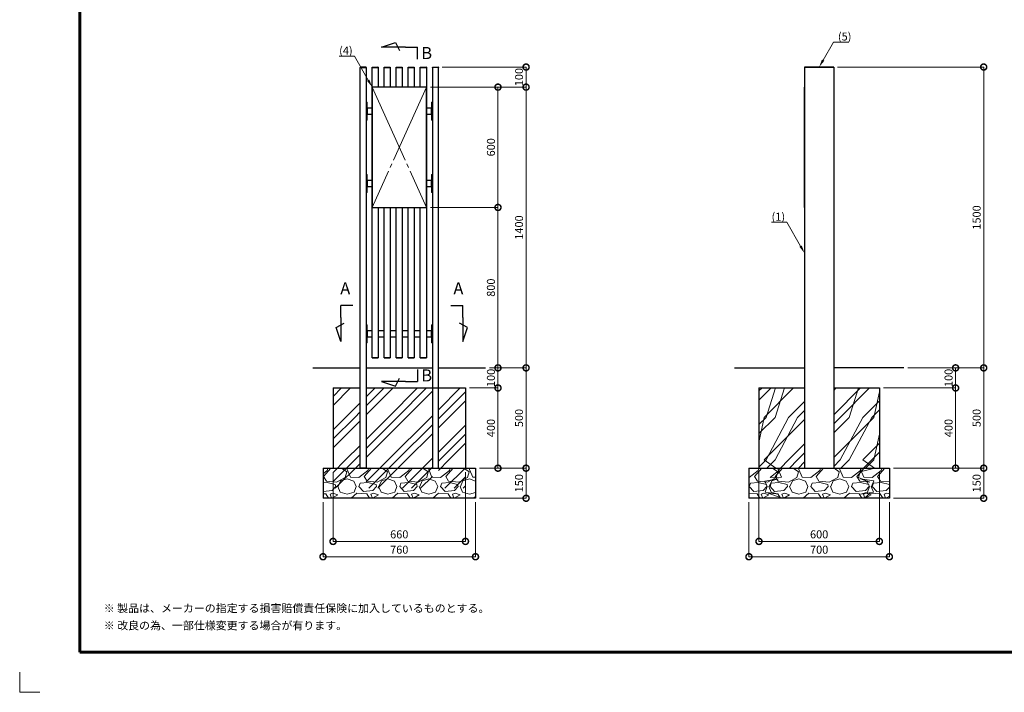
# Model space of a CAD drawing. Extents: x 0 to 420, y 0 to 297.
# Drawn here: x 0 to 245, y 0 to 168 of the extents above; entities that cross this region are included whole.
import ezdxf
from ezdxf.enums import TextEntityAlignment as Align

# ---------------------------------------------------------------- set-up
doc = ezdxf.new("R2010")
doc.units = 0
doc.linetypes.add('CENTER2', pattern=[23, 20, -1, 1, -1])
for name, color, linetype, lineweight in [('GL', 243, 'Continuous', 30), ('中心線', 3, 'CENTER2', 9), ('実線1', 7, 'Continuous', 25), ('実線2', 4, 'Continuous', 15), ('寸法線', 4, 'Continuous', 9)]:
    doc.layers.add(name, color=color, linetype=linetype, lineweight=lineweight)
doc.layers.add('印刷しない線', color=11, linetype='Continuous', plot=False)
doc.styles.add('MSゴシック', font='txt')
doc.styles.add('高さ2MSゴシック', font='txt')
doc.styles.add('高さなしMSゴシック', font='txt')

# ---------------------------------------------------------------- blocks, each defined once
blk = doc.blocks.new('_DotSmall')
at = {"color": 0, "linetype": 'ByBlock', "const_width": 0.5}
blk.add_lwpolyline([(-0.0625, 0, 1), (0.0625, 0, 1)], format="xyb", close=True, dxfattribs=at)
blk = doc.blocks.new('a1')
at = {"color": 4, "lineweight": 5}
for p, q in [((0, 5), (0, 0)), ((0, 0), (5, 0))]:
    blk.add_line(p, q, dxfattribs=at)
blk = doc.blocks.new('A3規格図枠')
at = {"lineweight": 60}
for p, q in [((15, 10), (15, 287)), ((410, 10), (15, 10))]:
    blk.add_line(p, q, dxfattribs=at)
blk.add_blockref('a1', (0, 0))
at = {"style": 'MSゴシック', "flags": 8}
for tag, p in [('作図者', (344.5, 19)), ('製作日', (363, 19))]:
    blk.add_attdef(tag, text='', height=2.5, dxfattribs=at).set_placement(p, align=Align.MIDDLE_CENTER)
at = {"style": 'MSゴシック'}
blk.add_attdef('製品名', text='', height=5, dxfattribs=at).set_placement((296.5, 16), align=Align.MIDDLE_CENTER)
at = {"style": 'MSゴシック', "flags": 8}
blk.add_attdef('検図者', text='', height=2.5, dxfattribs=at).set_placement((344.5, 13), align=Align.MIDDLE)

msp = doc.modelspace()

# ---------------------------------------------------------------- linework, layer by layer
at = {"layer": 'GL', "color": 243}
for p, q in [((73.08, 80.88), (84.83, 80.88)), ((86.33, 80.88), (102.83, 80.88)), ((104.33, 80.88), (116.08, 80.88)), ((178.08, 80.88), (195.58, 80.88)), ((220.33, 80.88), (202.83, 80.88)), ((78.08, 75.88), (84.83, 75.88)), ((78.08, 75.88), (78.08, 55.88)), ((86.33, 75.88), (111.08, 75.88)), ((111.08, 75.88), (111.08, 55.88)), ((184.21, 75.88), (195.58, 75.88)), ((184.21, 75.88), (184.21, 55.88)), ((202.83, 75.88), (214.21, 75.88)), ((214.21, 75.88), (214.21, 55.88)), ((75.58, 55.88), (113.58, 55.88)), ((75.58, 55.88), (75.58, 48.38)), ((113.58, 55.88), (113.58, 48.38)), ((181.71, 55.88), (181.71, 48.38)), ((181.71, 55.88), (216.71, 55.88)), ((216.71, 55.88), (216.71, 48.38)), ((113.58, 48.38), (75.58, 48.38)), ((216.71, 48.38), (181.71, 48.38))]:
    msp.add_line(p, q, dxfattribs=at)
at = {"layer": '中心線'}
for p, q in [((101.33, 150.88), (87.83, 120.88)), ((87.83, 150.88), (101.33, 120.88))]:
    msp.add_line(p, q, dxfattribs=at)
at = {"layer": '印刷しない線', "linetype": 'Continuous'}
msp.add_lwpolyline([(15, 10), (410, 10), (410, 287), (15, 287)], close=True, dxfattribs=at)
at = {"layer": '実線1'}
for p, q in [((90.12, 160.82), (93.64, 161.98)), ((93.64, 161.98), (94.67, 160.02)), ((96.12, 160.82), (90.12, 160.82)), ((96.12, 160.82), (99.12, 160.82)), ((99.12, 157.82), (99.12, 160.82)), ((84.83, 155.83), (84.88, 155.88)), ((84.83, 155.83), (84.83, 155.73)), ((84.83, 55.88), (84.83, 155.73)), ((84.83, 155.73), (86.33, 155.73)), ((86.28, 155.88), (84.88, 155.88)), ((86.33, 155.83), (86.28, 155.88)), ((86.33, 155.73), (86.33, 155.83)), ((86.33, 155.73), (86.33, 55.88)), ((87.83, 155.83), (87.88, 155.88)), ((87.83, 155.73), (87.83, 155.83)), ((87.83, 83.38), (87.83, 155.73)), ((87.83, 155.73), (89.33, 155.73)), ((87.88, 155.88), (89.28, 155.88)), ((89.33, 155.83), (89.28, 155.88)), ((89.33, 155.83), (89.33, 155.73)), ((89.33, 155.73), (89.33, 150.88)), ((90.83, 155.83), (90.88, 155.88)), ((90.83, 155.73), (90.83, 155.83)), ((90.83, 155.73), (92.33, 155.73)), ((90.83, 150.88), (90.83, 155.73)), ((90.88, 155.88), (92.28, 155.88)), ((92.33, 155.83), (92.28, 155.88)), ((92.33, 155.83), (92.33, 155.73)), ((92.33, 155.73), (92.33, 150.88)), ((93.83, 155.83), (93.88, 155.88)), ((93.83, 155.73), (93.83, 155.83)), ((93.83, 155.73), (95.33, 155.73)), ((93.83, 150.88), (93.83, 155.73)), ((93.88, 155.88), (95.28, 155.88)), ((95.33, 155.83), (95.28, 155.88)), ((95.33, 155.83), (95.33, 155.73)), ((95.33, 155.73), (95.33, 150.88)), ((96.83, 155.83), (96.88, 155.88)), ((96.83, 155.73), (96.83, 155.83)), ((96.83, 155.73), (98.33, 155.73)), ((96.83, 150.88), (96.83, 155.73)), ((96.88, 155.88), (98.28, 155.88)), ((98.33, 155.83), (98.28, 155.88)), ((98.33, 155.83), (98.33, 155.73)), ((98.33, 155.73), (98.33, 150.88)), ((99.83, 155.83), (99.88, 155.88)), ((99.83, 155.73), (99.83, 155.83)), ((99.83, 155.73), (101.33, 155.73)), ((99.83, 150.88), (99.83, 155.73)), ((99.88, 155.88), (101.28, 155.88)), ((101.33, 155.83), (101.28, 155.88)), ((101.33, 155.83), (101.33, 155.73)), ((101.33, 155.73), (101.33, 83.38)), ((102.83, 155.83), (102.88, 155.88)), ((102.83, 155.73), (102.83, 155.83)), ((102.83, 155.73), (102.83, 55.88)), ((104.33, 155.73), (102.83, 155.73)), ((102.88, 155.88), (104.28, 155.88)), ((104.33, 155.83), (104.28, 155.88)), ((104.33, 155.83), (104.33, 155.73)), ((104.33, 55.88), (104.33, 155.73)), ((195.63, 155.88), (195.58, 155.83)), ((195.58, 155.83), (195.58, 55.88)), ((202.83, 155.73), (195.58, 155.73)), ((202.78, 155.88), (195.63, 155.88)), ((202.83, 155.83), (202.78, 155.88)), ((202.83, 155.83), (202.83, 55.88)), ((87.83, 150.88), (87.83, 120.88)), ((101.33, 150.88), (87.83, 150.88)), ((87.83, 150.88), (87.83, 150.88)), ((87.83, 150.88), (87.83, 120.88)), ((101.33, 150.88), (87.83, 150.88)), ((101.33, 120.88), (101.33, 150.88)), ((101.33, 120.88), (101.33, 150.88)), ((195.58, 150.88), (195.48, 150.88)), ((195.48, 150.88), (195.48, 120.88)), ((195.58, 120.88), (195.58, 150.88)), ((86.58, 145.63), (86.58, 144.13)), ((87.83, 145.63), (86.58, 145.63)), ((87.83, 144.13), (87.83, 145.63)), ((101.33, 145.63), (101.33, 144.13)), ((102.58, 145.63), (101.33, 145.63)), ((102.58, 144.13), (102.58, 145.63)), ((86.58, 144.13), (87.83, 144.13)), ((101.33, 144.13), (102.58, 144.13)), ((86.58, 127.63), (86.58, 126.13)), ((87.83, 127.63), (86.58, 127.63)), ((87.83, 126.13), (87.83, 127.63)), ((101.33, 127.63), (101.33, 126.13)), ((102.58, 127.63), (101.33, 127.63)), ((102.58, 126.13), (102.58, 127.63)), ((86.58, 126.13), (87.83, 126.13)), ((101.33, 126.13), (102.58, 126.13)), ((87.83, 120.88), (101.33, 120.88)), ((87.83, 120.88), (101.33, 120.88)), ((89.33, 120.88), (89.33, 83.38)), ((90.83, 83.38), (90.83, 120.88)), ((92.33, 120.88), (92.33, 83.38)), ((93.83, 83.38), (93.83, 120.88)), ((95.33, 120.88), (95.33, 83.38)), ((96.83, 83.38), (96.83, 120.88)), ((98.33, 120.88), (98.33, 83.38)), ((99.83, 83.38), (99.83, 120.88)), ((195.48, 120.88), (195.58, 120.88)), ((83.05, 96.44), (80.05, 96.44)), ((80.05, 93.44), (80.05, 96.44)), ((107.39, 96.44), (110.39, 96.44)), ((110.39, 93.44), (110.39, 96.44)), ((80.05, 93.44), (80.05, 87.44)), ((110.39, 93.44), (110.39, 87.44)), ((78.89, 90.96), (80.84, 91.99)), ((80.05, 87.44), (78.89, 90.96)), ((111.56, 90.96), (109.6, 91.99)), ((110.39, 87.44), (111.56, 90.96)), ((86.58, 90.13), (86.58, 88.63)), ((87.83, 90.13), (86.58, 90.13)), ((86.58, 88.63), (87.83, 88.63)), ((87.83, 88.63), (87.83, 90.13)), ((89.33, 90.13), (89.33, 88.63)), ((90.83, 90.13), (89.33, 90.13)), ((89.33, 88.63), (90.83, 88.63)), ((90.83, 88.63), (90.83, 90.13)), ((92.33, 90.13), (92.33, 88.63)), ((93.83, 90.13), (92.33, 90.13)), ((92.33, 88.63), (93.83, 88.63)), ((93.83, 88.63), (93.83, 90.13)), ((95.33, 90.13), (95.33, 88.63)), ((96.83, 90.13), (95.33, 90.13)), ((95.33, 88.63), (96.83, 88.63)), ((96.83, 88.63), (96.83, 90.13)), ((98.33, 90.13), (98.33, 88.63)), ((99.83, 90.13), (98.33, 90.13)), ((98.33, 88.63), (99.83, 88.63)), ((99.83, 88.63), (99.83, 90.13)), ((101.33, 90.13), (101.33, 88.63)), ((102.58, 90.13), (101.33, 90.13)), ((101.33, 88.63), (102.58, 88.63)), ((102.58, 88.63), (102.58, 90.13)), ((87.83, 83.38), (89.33, 83.38)), ((89.33, 83.38), (87.83, 83.38)), ((90.83, 83.38), (92.33, 83.38)), ((92.33, 83.38), (90.83, 83.38)), ((93.83, 83.38), (95.33, 83.38)), ((95.33, 83.38), (93.83, 83.38)), ((96.83, 83.38), (98.33, 83.38)), ((98.33, 83.38), (96.83, 83.38)), ((99.83, 83.38), (101.33, 83.38)), ((101.33, 83.38), (99.83, 83.38)), ((99.12, 80.52), (99.12, 77.52)), ((96.12, 77.52), (90.12, 77.52)), ((90.12, 77.52), (93.64, 76.36)), ((93.64, 76.36), (94.67, 78.32)), ((96.12, 77.52), (99.12, 77.52)), ((86.33, 55.88), (84.83, 55.88)), ((102.83, 55.88), (104.33, 55.88))]:
    msp.add_line(p, q, dxfattribs=at)
at = {"layer": '実線1', "color": 4, "lineweight": 9}
for p, q in [((78.08, 54.88), (78.08, 37.62)), ((111.08, 54.88), (111.08, 37.62)), ((184.21, 54.88), (184.21, 37.62)), ((214.21, 54.88), (214.21, 37.62)), ((75.58, 47.38), (75.58, 33.8)), ((113.58, 47.38), (113.58, 33.8)), ((181.71, 47.38), (181.71, 33.8)), ((216.71, 47.38), (216.71, 33.8)), ((111.08, 37.62), (78.08, 37.62)), ((214.21, 37.62), (184.21, 37.62)), ((113.58, 33.8), (75.58, 33.8)), ((216.71, 33.8), (181.71, 33.8))]:
    msp.add_line(p, q, dxfattribs=at)
at = {"layer": '実線2'}
for p, q in [((87.83, 155.73), (89.33, 155.73)), ((90.83, 155.73), (92.33, 155.73)), ((93.83, 155.73), (95.33, 155.73)), ((96.83, 155.73), (98.33, 155.73)), ((99.83, 155.73), (101.33, 155.73)), ((86.33, 147.13), (86.33, 142.63)), ((86.58, 147.13), (86.33, 147.13)), ((86.58, 142.63), (86.58, 147.13)), ((102.58, 142.63), (102.58, 147.13)), ((102.58, 147.13), (102.83, 147.13)), ((102.83, 147.13), (102.83, 142.63)), ((86.33, 142.63), (86.58, 142.63)), ((102.83, 142.63), (102.58, 142.63)), ((86.33, 129.13), (86.33, 124.63)), ((86.58, 129.13), (86.33, 129.13)), ((86.58, 124.63), (86.58, 129.13)), ((102.58, 124.63), (102.58, 129.13)), ((102.58, 129.13), (102.83, 129.13)), ((102.83, 129.13), (102.83, 124.63)), ((86.33, 124.63), (86.58, 124.63)), ((102.83, 124.63), (102.58, 124.63)), ((86.33, 91.63), (86.33, 87.13)), ((86.58, 91.63), (86.33, 91.63)), ((86.58, 87.13), (86.58, 91.63)), ((102.58, 87.13), (102.58, 91.63)), ((102.58, 91.63), (102.83, 91.63)), ((102.83, 91.63), (102.83, 87.13)), ((86.33, 87.13), (86.58, 87.13)), ((102.83, 87.13), (102.58, 87.13))]:
    msp.add_line(p, q, dxfattribs=at)
at = {"layer": '実線2', "linetype": 'Continuous'}
for p, q in [((78.08, 73.77), (80.19, 75.88)), ((78.08, 71.52), (82.44, 75.88)), ((86.33, 73.66), (88.55, 75.88)), ((86.33, 71.41), (90.8, 75.88)), ((86.33, 69.16), (93.05, 75.88)), ((91.82, 68.55), (99.15, 75.88)), ((94.07, 68.55), (101.4, 75.88)), ((96.32, 68.55), (102.83, 75.06)), ((104.33, 70.45), (109.76, 75.88)), ((104.68, 68.55), (111.08, 74.95)), ((184.21, 75.12), (184.97, 75.88)), ((184.21, 72.87), (187.22, 75.88)), ((185.49, 68.55), (192.82, 75.88)), ((185.99, 68.55), (188.32, 75.88)), ((188.24, 68.55), (190.57, 75.88)), ((202.83, 69.17), (209.54, 75.88)), ((202.83, 75.28), (203.43, 75.88)), ((204.46, 68.55), (211.79, 75.88)), ((206.71, 68.55), (209.04, 75.88)), ((212.81, 68.55), (214.21, 74.94)), ((81.22, 68.55), (84.83, 72.16)), ((106.93, 68.55), (111.08, 72.7)), ((191.6, 68.55), (195.58, 72.53)), ((210.06, 68.55), (214.21, 72.69)), ((83.47, 68.55), (84.83, 69.91)), ((102.43, 68.55), (102.83, 68.95)), ((193.85, 68.55), (195.58, 70.28)), ((212.31, 68.55), (214.21, 70.44)), ((78.08, 65.41), (81.22, 68.55)), ((78.08, 63.16), (83.47, 68.55)), ((78.08, 60.91), (84.83, 67.66)), ((86.33, 63.06), (91.82, 68.55)), ((86.33, 60.81), (94.07, 68.55)), ((86.33, 58.56), (96.32, 68.55)), ((91.82, 57.94), (102.43, 68.55)), ((94.07, 57.94), (102.83, 66.7)), ((104.33, 68.2), (104.68, 68.55)), ((104.33, 65.95), (106.93, 68.55)), ((104.33, 59.84), (111.08, 66.59)), ((184.21, 66.76), (185.99, 68.55)), ((184.21, 64.51), (188.24, 68.55)), ((184.21, 62.26), (185.49, 68.55)), ((185.49, 57.94), (195.58, 68.03)), ((185.99, 57.94), (191.6, 68.55)), ((188.24, 57.94), (193.85, 68.55)), ((202.83, 58.57), (212.81, 68.55)), ((202.83, 66.92), (204.46, 68.55)), ((202.83, 64.67), (206.71, 68.55)), ((204.46, 57.94), (210.06, 68.55)), ((206.71, 57.94), (212.31, 68.55)), ((96.32, 57.94), (102.83, 64.45)), ((104.68, 57.94), (111.08, 64.34)), ((212.81, 57.94), (214.21, 64.33)), ((81.22, 57.94), (84.83, 61.56)), ((106.93, 57.94), (111.08, 62.09)), ((191.6, 57.94), (195.58, 61.92)), ((210.06, 57.94), (214.21, 62.08)), ((83.47, 57.94), (84.83, 59.31)), ((193.85, 57.94), (195.58, 59.67)), ((212.31, 57.94), (214.21, 59.83)), ((78.08, 54.81), (81.22, 57.94)), ((78.08, 52.56), (83.47, 57.94)), ((78.65, 50.88), (84.83, 57.06)), ((86.33, 52.45), (91.82, 57.94)), ((87.01, 50.88), (94.07, 57.94)), ((89.26, 50.88), (96.32, 57.94)), ((95.37, 50.88), (102.43, 57.94)), ((102.43, 57.94), (102.83, 58.34)), ((104.33, 57.59), (104.68, 57.94)), ((104.33, 55.34), (106.93, 57.94)), ((184.21, 56.15), (185.99, 57.94)), ((188.43, 55.88), (185.49, 57.94)), ((186.18, 55.88), (188.24, 57.94)), ((189.54, 55.88), (191.6, 57.94)), ((191.79, 55.88), (193.85, 57.94)), ((194.04, 55.88), (195.58, 57.42)), ((202.83, 56.32), (204.46, 57.94)), ((204.64, 55.88), (206.71, 57.94)), ((213, 55.88), (210.06, 57.94)), ((210.25, 55.88), (212.31, 57.94)), ((210.75, 55.88), (212.81, 57.94)), ((75.58, 54.46), (76.62, 55.26)), ((75.7, 53.83), (77.53, 55.87)), ((76.62, 55.26), (76.82, 55.88)), ((77.53, 55.87), (80.17, 55.87)), ((80.17, 55.87), (81.49, 54.95)), ((81.49, 54.95), (81.09, 53.53)), ((81.61, 55.88), (81.59, 55.56)), ((81.59, 55.56), (82.41, 53.63)), ((84.54, 53.53), (86.78, 55.26)), ((85.86, 53.83), (87.69, 55.87)), ((86.78, 55.26), (86.98, 55.88)), ((87.69, 55.87), (90.33, 55.87)), ((90.33, 55.87), (91.65, 54.95)), ((91.65, 54.95), (91.25, 53.53)), ((91.77, 55.88), (91.75, 55.56)), ((91.75, 55.56), (92.57, 53.63)), ((94.7, 53.53), (96.94, 55.26)), ((96.02, 53.83), (97.85, 55.87)), ((96.94, 55.26), (97.14, 55.88)), ((97.62, 50.88), (102.83, 56.09)), ((97.85, 55.87), (100.49, 55.87)), ((100.49, 55.87), (101.81, 54.95)), ((101.81, 54.95), (101.41, 53.53)), ((101.93, 55.88), (101.91, 55.56)), ((101.91, 55.56), (102.73, 53.63)), ((104.86, 53.53), (107.1, 55.26)), ((105.97, 50.88), (111.08, 55.99)), ((106.18, 53.83), (108.01, 55.87)), ((107.1, 55.26), (107.3, 55.88)), ((108.01, 55.87), (110.65, 55.87)), ((110.65, 55.87), (111.97, 54.95)), ((111.97, 54.95), (111.57, 53.53)), ((112.09, 55.88), (112.07, 55.56)), ((112.07, 55.56), (112.89, 53.63)), ((181.8, 53.53), (184.04, 55.26)), ((183.12, 53.83), (184.95, 55.87)), ((184.04, 55.26), (184.24, 55.88)), ((184.95, 55.87), (187.59, 55.87)), ((186.96, 53.53), (189.2, 55.26)), ((187.59, 55.87), (188.91, 54.95)), ((188.28, 53.83), (190.11, 55.87)), ((188.91, 54.95), (188.51, 53.53)), ((189.03, 55.88), (189.02, 55.56)), ((189.02, 55.56), (189.83, 53.63)), ((189.2, 55.26), (189.4, 55.88)), ((190.11, 55.87), (192.75, 55.87)), ((192.75, 55.87), (194.07, 54.95)), ((194.07, 54.95), (193.67, 53.53)), ((194.19, 55.88), (194.18, 55.56)), ((194.18, 55.56), (194.99, 53.63)), ((197.12, 53.53), (199.36, 55.26)), ((198.44, 53.83), (200.27, 55.87)), ((199.36, 55.26), (199.56, 55.88)), ((200.27, 55.87), (202.91, 55.87)), ((202.91, 55.87), (204.23, 54.95)), ((204.23, 54.95), (203.83, 53.53)), ((204.35, 55.88), (204.34, 55.56)), ((204.34, 55.56), (205.15, 53.63)), ((207.28, 53.53), (209.52, 55.26)), ((208.6, 53.83), (210.43, 55.87)), ((209.39, 54.95), (208.99, 53.53)), ((213.07, 55.87), (209.39, 54.95)), ((209.51, 55.88), (209.5, 55.56)), ((209.5, 55.56), (210.31, 53.63)), ((209.52, 55.26), (209.72, 55.88)), ((210.43, 55.87), (213.07, 55.87)), ((212.44, 53.53), (214.68, 55.26)), ((213.76, 53.83), (215.59, 55.87)), ((214.68, 55.26), (214.88, 55.88)), ((215.59, 55.87), (216.71, 55.87)), ((76.62, 52.31), (75.58, 52.2)), ((76.41, 52.61), (75.7, 53.83)), ((78.95, 52.41), (76.41, 52.61)), ((78.65, 51.8), (76.62, 52.31)), ((78.75, 51.29), (78.65, 51.8)), ((81.09, 53.53), (78.95, 52.41)), ((79.36, 51.29), (79.97, 52.72)), ((79.97, 52.72), (81.59, 53.22)), ((81.59, 53.22), (83.22, 52.61)), ((82.41, 53.63), (84.54, 53.53)), ((83.22, 52.61), (83.83, 51.29)), ((84.54, 51.29), (84.85, 52.11)), ((86.78, 52.31), (84.85, 52.11)), ((86.57, 52.61), (85.86, 53.83)), ((89.11, 52.41), (86.57, 52.61)), ((88.81, 51.8), (86.78, 52.31)), ((88.91, 51.29), (88.81, 51.8)), ((91.25, 53.53), (89.11, 52.41)), ((89.52, 51.29), (90.13, 52.72)), ((90.13, 52.72), (91.75, 53.22)), ((91.75, 53.22), (93.38, 52.61)), ((92.57, 53.63), (94.7, 53.53)), ((93.38, 52.61), (93.99, 51.29)), ((94.7, 51.29), (95.01, 52.11)), ((96.94, 52.31), (95.01, 52.11)), ((96.73, 52.61), (96.02, 53.83)), ((99.27, 52.41), (96.73, 52.61)), ((98.97, 51.8), (96.94, 52.31)), ((99.07, 51.29), (98.97, 51.8)), ((101.41, 53.53), (99.27, 52.41)), ((99.68, 51.29), (100.29, 52.72)), ((99.87, 50.88), (102.83, 53.84)), ((100.29, 52.72), (101.91, 53.22)), ((101.91, 53.22), (103.54, 52.61)), ((102.73, 53.63), (104.86, 53.53)), ((103.54, 52.61), (104.15, 51.29)), ((104.86, 51.29), (105.17, 52.11)), ((107.1, 52.31), (105.17, 52.11)), ((106.89, 52.61), (106.18, 53.83)), ((109.43, 52.41), (106.89, 52.61)), ((109.13, 51.8), (107.1, 52.31)), ((108.22, 50.88), (111.08, 53.74)), ((109.23, 51.29), (109.13, 51.8)), ((111.57, 53.53), (109.43, 52.41)), ((109.84, 51.29), (110.45, 52.72)), ((110.45, 52.72), (112.07, 53.22)), ((112.07, 53.22), (113.58, 52.66)), ((112.89, 53.63), (113.58, 53.6)), ((181.71, 53.53), (181.8, 53.53)), ((181.8, 51.29), (182.11, 52.11)), ((184.04, 52.31), (182.11, 52.11)), ((183.83, 52.61), (183.12, 53.83)), ((186.37, 52.41), (183.83, 52.61)), ((186.07, 51.8), (184.04, 52.31)), ((189.02, 53.22), (185.64, 52.61)), ((185.64, 52.61), (186.25, 51.29)), ((186.17, 51.29), (186.07, 51.8)), ((188.51, 53.53), (186.37, 52.41)), ((186.78, 51.29), (187.39, 52.72)), ((189.83, 53.63), (186.96, 53.53)), ((186.96, 51.29), (187.27, 52.11)), ((189.2, 52.31), (187.27, 52.11)), ((187.39, 52.72), (189.02, 53.22)), ((188.99, 52.61), (188.28, 53.83)), ((191.53, 52.41), (188.99, 52.61)), ((191.23, 51.8), (189.2, 52.31)), ((191.33, 51.29), (191.23, 51.8)), ((193.67, 53.53), (191.53, 52.41)), ((191.94, 51.29), (192.55, 52.72)), ((192.55, 52.72), (194.18, 53.22)), ((194.18, 53.22), (195.8, 52.61)), ((194.99, 53.63), (197.12, 53.53)), ((195.8, 52.61), (196.41, 51.29)), ((197.12, 51.29), (197.43, 52.11)), ((199.36, 52.31), (197.43, 52.11)), ((199.15, 52.61), (198.44, 53.83)), ((201.69, 52.41), (199.15, 52.61)), ((201.39, 51.8), (199.36, 52.31)), ((201.49, 51.29), (201.39, 51.8)), ((203.83, 53.53), (201.69, 52.41)), ((202.1, 51.29), (202.71, 52.72)), ((202.71, 52.72), (204.34, 53.22)), ((204.34, 53.22), (205.96, 52.61)), ((205.15, 53.63), (207.28, 53.53)), ((205.96, 52.61), (206.57, 51.29)), ((207.28, 51.29), (207.59, 52.11)), ((209.52, 52.31), (207.59, 52.11)), ((209.31, 52.61), (208.6, 53.83)), ((208.99, 53.53), (211.85, 52.41)), ((211.85, 52.41), (209.31, 52.61)), ((209.5, 53.22), (211.12, 52.61)), ((212.87, 52.72), (209.5, 53.22)), ((211.55, 51.8), (209.52, 52.31)), ((210.31, 53.63), (212.44, 53.53)), ((211.12, 52.61), (211.73, 51.29)), ((211.65, 51.29), (211.55, 51.8)), ((212.26, 51.29), (212.87, 52.72)), ((212.44, 51.29), (212.75, 52.11)), ((214.68, 52.31), (212.75, 52.11)), ((214.47, 52.61), (213.76, 53.83)), ((216.71, 52.44), (214.47, 52.61)), ((216.71, 51.8), (214.68, 52.31)), ((77.84, 50.28), (75.58, 50.08)), ((76.31, 49.46), (75.58, 49.52)), ((76.98, 48.38), (76.31, 49.46)), ((78.04, 49.67), (77.33, 49.36)), ((77.33, 49.36), (77.72, 48.38)), ((77.79, 48.38), (79.26, 49.26)), ((78.75, 51.29), (77.84, 50.28)), ((79.26, 49.26), (78.04, 49.67)), ((79.26, 51.29), (79.87, 49.87)), ((79.87, 49.87), (81.59, 49.36)), ((81.59, 49.36), (83.32, 49.87)), ((84.03, 49.67), (82.62, 48.38)), ((83.32, 49.87), (83.83, 51.29)), ((86.47, 49.46), (84.03, 49.67)), ((85.66, 50.07), (84.54, 51.29)), ((84.76, 50.88), (84.83, 50.95)), ((88, 50.28), (85.66, 50.07)), ((87.14, 48.38), (86.47, 49.46)), ((88.2, 49.67), (87.49, 49.36)), ((87.49, 49.36), (87.88, 48.38)), ((87.95, 48.38), (89.42, 49.26)), ((88.91, 51.29), (88, 50.28)), ((89.42, 49.26), (88.2, 49.67)), ((89.42, 51.29), (90.03, 49.87)), ((90.03, 49.87), (91.75, 49.36)), ((91.75, 49.36), (93.48, 49.87)), ((94.19, 49.67), (92.78, 48.38)), ((93.48, 49.87), (93.99, 51.29)), ((96.63, 49.46), (94.19, 49.67)), ((95.82, 50.07), (94.7, 51.29)), ((98.16, 50.28), (95.82, 50.07)), ((97.3, 48.38), (96.63, 49.46)), ((98.36, 49.67), (97.65, 49.36)), ((97.65, 49.36), (98.04, 48.38)), ((98.11, 48.38), (99.58, 49.26)), ((99.07, 51.29), (98.16, 50.28)), ((99.58, 49.26), (98.36, 49.67)), ((99.58, 51.29), (100.19, 49.87)), ((100.19, 49.87), (101.91, 49.36)), ((101.91, 49.36), (103.64, 49.87)), ((104.35, 49.67), (102.94, 48.38)), ((103.64, 49.87), (104.15, 51.29)), ((106.79, 49.46), (104.35, 49.67)), ((105.98, 50.07), (104.86, 51.29)), ((108.32, 50.28), (105.98, 50.07)), ((107.46, 48.38), (106.79, 49.46)), ((108.52, 49.67), (107.81, 49.36)), ((107.81, 49.36), (108.2, 48.38)), ((108.27, 48.38), (109.74, 49.26)), ((109.23, 51.29), (108.32, 50.28)), ((109.74, 49.26), (108.52, 49.67)), ((109.74, 51.29), (110.35, 49.87)), ((110.35, 49.87), (112.07, 49.36)), ((110.47, 50.88), (111.08, 51.49)), ((112.07, 49.36), (113.58, 49.81)), ((183.73, 49.46), (181.71, 49.63)), ((182.92, 50.07), (181.8, 51.29)), ((185.26, 50.28), (182.92, 50.07)), ((184.4, 48.38), (183.73, 49.46)), ((185.46, 49.67), (184.75, 49.36)), ((184.75, 49.36), (185.14, 48.38)), ((185.21, 48.38), (186.68, 49.26)), ((186.17, 51.29), (185.26, 50.28)), ((186.68, 49.26), (185.46, 49.67)), ((185.74, 49.87), (186.25, 51.29)), ((189.02, 49.36), (185.74, 49.87)), ((188.89, 49.46), (186.45, 49.67)), ((186.45, 49.67), (190.04, 48.38)), ((186.68, 51.29), (187.29, 49.87)), ((188.08, 50.07), (186.96, 51.29)), ((187.29, 49.87), (189.02, 49.36)), ((190.42, 50.28), (188.08, 50.07)), ((189.56, 48.38), (188.89, 49.46)), ((190.62, 49.67), (189.91, 49.36)), ((189.91, 49.36), (190.3, 48.38)), ((190.37, 48.38), (191.84, 49.26)), ((191.33, 51.29), (190.42, 50.28)), ((191.84, 49.26), (190.62, 49.67)), ((191.84, 51.29), (192.45, 49.87)), ((192.45, 49.87), (194.18, 49.36)), ((194.18, 49.36), (195.9, 49.87)), ((196.61, 49.67), (195.2, 48.38)), ((195.9, 49.87), (196.41, 51.29)), ((199.05, 49.46), (196.61, 49.67)), ((198.24, 50.07), (197.12, 51.29)), ((200.58, 50.28), (198.24, 50.07)), ((199.72, 48.38), (199.05, 49.46)), ((200.78, 49.67), (200.07, 49.36)), ((200.07, 49.36), (200.46, 48.38)), ((200.53, 48.38), (202, 49.26)), ((201.49, 51.29), (200.58, 50.28)), ((202, 49.26), (200.78, 49.67)), ((202, 51.29), (202.61, 49.87)), ((202.61, 49.87), (204.34, 49.36)), ((204.34, 49.36), (206.06, 49.87)), ((206.77, 49.67), (205.36, 48.38)), ((206.06, 49.87), (206.57, 51.29)), ((209.21, 49.46), (206.77, 49.67)), ((208.4, 50.07), (207.28, 51.29)), ((210.74, 50.28), (208.4, 50.07)), ((209.88, 48.38), (209.21, 49.46)), ((209.5, 49.36), (211.22, 49.87)), ((212.77, 49.87), (209.5, 49.36)), ((210.94, 49.67), (210.23, 49.36)), ((210.23, 49.36), (210.62, 48.38)), ((211.93, 49.67), (210.52, 48.38)), ((210.69, 48.38), (212.16, 49.26)), ((211.65, 51.29), (210.74, 50.28)), ((212.16, 49.26), (210.94, 49.67)), ((211.22, 49.87), (211.73, 51.29)), ((214.37, 49.46), (211.93, 49.67)), ((212.16, 51.29), (212.77, 49.87)), ((213.56, 50.07), (212.44, 51.29)), ((215.9, 50.28), (213.56, 50.07)), ((215.04, 48.38), (214.37, 49.46)), ((216.1, 49.67), (215.39, 49.36)), ((215.39, 49.36), (215.78, 48.38)), ((216.71, 51.18), (215.9, 50.28)), ((216.71, 49.47), (216.1, 49.67)), ((78.75, 48.45), (78.68, 48.38)), ((79.22, 48.38), (78.75, 48.45)), ((88.91, 48.45), (88.84, 48.38)), ((89.38, 48.38), (88.91, 48.45)), ((99.07, 48.45), (99, 48.38)), ((99.54, 48.38), (99.07, 48.45)), ((109.23, 48.45), (109.16, 48.38)), ((109.7, 48.38), (109.23, 48.45)), ((113.58, 48.82), (113.1, 48.38)), ((186.17, 48.45), (186.1, 48.38)), ((186.64, 48.38), (186.17, 48.45)), ((191.33, 48.45), (191.26, 48.38)), ((191.8, 48.38), (191.33, 48.45)), ((201.49, 48.45), (201.42, 48.38)), ((201.96, 48.38), (201.49, 48.45)), ((211.65, 48.45), (211.58, 48.38)), ((212.12, 48.38), (211.65, 48.45)), ((215.85, 48.38), (216.71, 48.89))]:
    msp.add_line(p, q, dxfattribs=at)
at = {"layer": '寸法線', "color": 4, "linetype": 'ByBlock', "lineweight": 9}
for p, q in [((202.79, 162.09), (203.79, 162.09)), ((83.39, 158.57), (82.39, 158.57)), ((191.14, 117.18), (190.14, 117.18))]:
    msp.add_line(p, q, dxfattribs=at)
at = {"layer": '寸法線', "color": 4, "lineweight": 9}
for p, q in [((105.28, 155.88), (126.18, 155.88)), ((126.18, 150.88), (126.18, 155.88)), ((203.78, 155.88), (240.21, 155.88)), ((240.21, 80.88), (240.21, 155.88)), ((102.33, 150.88), (119.18, 150.88)), ((102.33, 150.88), (126.18, 150.88)), ((102.33, 150.88), (126.18, 150.88)), ((119.18, 150.88), (119.18, 120.88)), ((126.18, 80.88), (126.18, 150.88)), ((102.33, 120.88), (119.18, 120.88)), ((102.33, 120.88), (119.18, 120.88)), ((119.18, 120.88), (119.18, 80.88)), ((117.08, 80.88), (126.18, 80.88)), ((117.08, 80.88), (119.18, 80.88)), ((117.08, 80.88), (119.18, 80.88)), ((117.08, 80.88), (126.18, 80.88)), ((119.18, 80.88), (119.18, 75.88)), ((126.18, 55.88), (126.18, 80.88)), ((221.33, 80.88), (240.21, 80.88)), ((221.33, 80.88), (240.21, 80.88)), ((221.33, 80.88), (233.21, 80.88)), ((233.21, 75.88), (233.21, 80.88)), ((240.21, 80.88), (240.21, 55.88)), ((112.08, 75.88), (119.18, 75.88)), ((112.08, 75.88), (119.18, 75.88)), ((119.18, 75.88), (119.18, 55.88)), ((215.21, 75.88), (233.21, 75.88)), ((215.21, 75.88), (233.21, 75.88)), ((233.21, 55.88), (233.21, 75.88)), ((114.58, 55.88), (126.18, 55.88)), ((114.58, 55.88), (126.18, 55.88)), ((114.58, 55.88), (119.18, 55.88)), ((126.18, 55.88), (126.18, 48.38)), ((217.71, 55.88), (240.21, 55.88)), ((217.71, 55.88), (240.21, 55.88)), ((217.71, 55.88), (233.21, 55.88)), ((240.21, 55.88), (240.21, 48.38)), ((114.58, 48.38), (126.18, 48.38)), ((217.71, 48.38), (240.21, 48.38))]:
    msp.add_line(p, q, dxfattribs=at)
at = {"layer": '寸法線', "color": 4, "linetype": 'ByBlock', "lineweight": 9}
for points in [[(200.21, 157.61), (202.79, 162.09)], [(203.79, 162.09), (206.58, 162.09)], [(79.6, 158.57), (82.39, 158.57)], [(86.83, 152.61), (83.39, 158.57)], [(187.35, 117.18), (190.14, 117.18)], [(194.58, 111.22), (191.14, 117.18)]]:
    msp.add_lwpolyline(points, dxfattribs=at)
at = {"layer": '寸法線', "color": 4}
for points in [[(200.5, 157.44), (199.21, 155.88), (199.92, 157.78)], [(87.12, 152.78), (87.83, 150.88), (86.54, 152.44)], [(194.87, 111.39), (195.58, 109.49), (194.29, 111.06)]]:
    msp.add_solid(points, dxfattribs=at)

# ---------------------------------------------------------------- block references
at = {"layer": '実線1'}
msp.add_blockref('A3規格図枠', (0, 0), dxfattribs=at)
at = {"layer": '実線1', "color": 4, "lineweight": 9, "xscale": 3, "yscale": 3, "zscale": 3, "rotation": 180}
for p in [(78.08, 37.62), (184.21, 37.62), (75.58, 33.8), (181.71, 33.8)]:
    msp.add_blockref('_DotSmall', p, dxfattribs=at)
at = {"layer": '実線1', "color": 4, "lineweight": 9, "xscale": 3, "yscale": 3, "zscale": 3}
for p in [(111.08, 37.62), (214.21, 37.62), (113.58, 33.8), (216.71, 33.8)]:
    msp.add_blockref('_DotSmall', p, dxfattribs=at)
at = {"layer": '寸法線', "color": 4, "lineweight": 9, "xscale": 3, "yscale": 3, "zscale": 3}
for p, rotation in [((126.18, 155.88), 90), ((240.21, 155.88), 90), ((119.18, 150.88), 90), ((126.18, 150.88), 90), ((126.18, 150.88), 270), ((119.18, 120.88), 270), ((119.18, 120.88), 90), ((119.18, 80.88), 270), ((119.18, 80.88), 90), ((126.18, 80.88), 90), ((126.18, 80.88), 270), ((233.21, 80.88), 90), ((240.21, 80.88), 90), ((240.21, 80.88), 270), ((119.18, 75.88), 270), ((119.18, 75.88), 90), ((233.21, 75.88), 90), ((233.21, 75.88), 270), ((119.18, 55.88), 270), ((126.18, 55.88), 90), ((126.18, 55.88), 270), ((233.21, 55.88), 270), ((240.21, 55.88), 270), ((240.21, 55.88), 90), ((126.18, 48.38), 270), ((240.21, 48.38), 270)]:
    msp.add_blockref('_DotSmall', p, dxfattribs=dict(at, rotation=rotation))

# ---------------------------------------------------------------- texts
at = {"style": '高さなしMSゴシック'}
for s, p in [('B', (101.42, 159.37)), ('A', (81.12, 100.71)), ('A', (109.32, 100.71)), ('B', (101.42, 79))]:
    msp.add_text(s, height=3, dxfattribs=at).set_placement(p, align=Align.MIDDLE_CENTER)
at = {"layer": '実線1', "style": '高さなしMSゴシック'}
for s, p in [('※ 製品は、メーカーの指定する損害賠償責任保険に加入しているものとする。', (20.95, 19.96)), ('※ 改良の為、一部仕様変更する場合が有ります。', (20.95, 15.66))]:
    msp.add_text(s, height=2, dxfattribs=at).set_placement(p)
at = {"layer": '実線1', "color": 4, "char_height": 2, "attachment_point": 5, "style": '高さ2MSゴシック'}
for s, insert in [('660', (94.58, 39.12)), ('600', (199.21, 39.12)), ('760', (94.58, 35.3)), ('700', (199.21, 35.3))]:
    msp.add_mtext(s, dxfattribs=dict(at, insert=insert))
at = {"layer": '寸法線', "color": 4, "char_height": 2, "attachment_point": 1, "style": '高さ2MSゴシック'}
for s, insert in [('(5)', (203.89, 164.49)), ('(4)', (79.6, 160.97)), ('(1)', (187.35, 119.58))]:
    msp.add_mtext(s, dxfattribs=dict(at, insert=insert))
at = {"layer": '寸法線', "color": 4, "char_height": 2, "attachment_point": 5, "rotation": 90, "style": '高さ2MSゴシック'}
for s, insert in [('100', (124.68, 153.38)), ('600', (117.68, 135.88)), ('1500', (238.71, 118.38)), ('1400', (124.68, 115.88)), ('800', (117.68, 100.88)), ('100', (117.68, 78.38)), ('100', (231.71, 78.38)), ('500', (124.68, 68.38)), ('500', (238.71, 68.38)), ('400', (117.68, 65.88)), ('400', (231.71, 65.88)), ('150', (124.68, 52.13)), ('150', (238.71, 52.13))]:
    msp.add_mtext(s, dxfattribs=dict(at, insert=insert))

doc.saveas('drawing.dxf')
